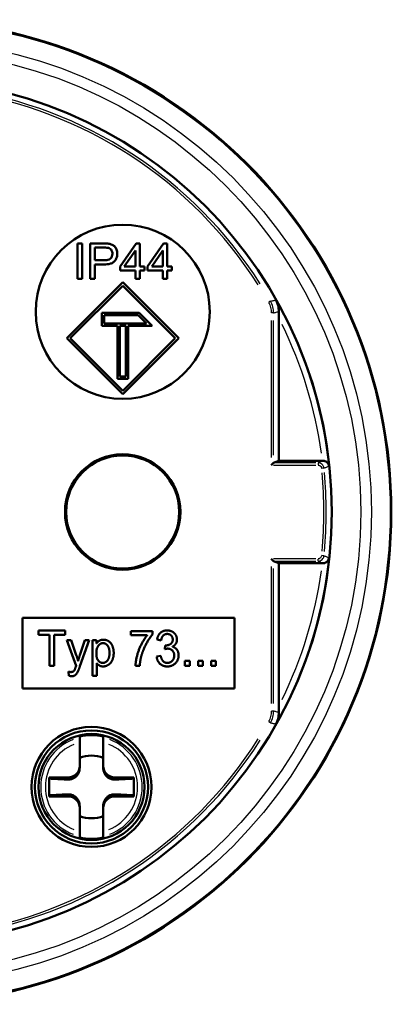
# Model space of a CAD drawing. Units: millimetres. Extents: x 0 to 297, y 0 to 420.
# Drawn here: x 118 to 133, y 84 to 126 of the extents above; entities that cross this region are included whole.
import ezdxf

# ---------------------------------------------------------------- set-up
doc = ezdxf.new("R2010")
doc.units = ezdxf.units.MM
doc.layers.add('Sichtbar (ISO)', color=7, linetype='Continuous', lineweight=50)
doc.layers.add('Sichtbar schmal (ISO)', color=8, linetype='Continuous', lineweight=25, true_color=0x808080)

msp = doc.modelspace()

# ---------------------------------------------------------------- linework, layer by layer
at = {"layer": 'Sichtbar (ISO)'}
for p, q in [((120.174, 116.36), (119.975, 116.36)), ((119.975, 116.36), (119.975, 114.86)), ((120.174, 114.86), (120.174, 116.36)), ((120.523, 116.36), (120.523, 114.86)), ((121.089, 116.36), (120.523, 116.36)), ((122.47, 116.36), (121.786, 115.388)), ((122.621, 116.36), (122.47, 116.36)), ((122.621, 115.388), (122.621, 116.36)), ((123.635, 116.36), (122.951, 115.388)), ((123.786, 116.36), (123.635, 116.36)), ((123.786, 115.388), (123.786, 116.36)), ((120.722, 116.182), (121.106, 116.182)), ((120.722, 115.646), (120.722, 116.182)), ((121.967, 115.388), (122.437, 116.065)), ((122.437, 116.065), (122.437, 115.388)), ((123.132, 115.388), (123.602, 116.065)), ((123.602, 116.065), (123.602, 115.388)), ((121.109, 115.646), (120.722, 115.646)), ((120.722, 114.86), (120.722, 115.469)), ((120.722, 115.469), (121.107, 115.469)), ((121.786, 115.388), (121.786, 115.219)), ((122.437, 115.388), (121.967, 115.388)), ((122.823, 115.388), (122.621, 115.388)), ((122.823, 115.219), (122.823, 115.388)), ((122.951, 115.388), (122.951, 115.219)), ((123.602, 115.388), (123.132, 115.388)), ((123.988, 115.388), (123.786, 115.388)), ((123.988, 115.219), (123.988, 115.388)), ((121.786, 115.219), (122.437, 115.219)), ((122.437, 115.219), (122.437, 114.86)), ((122.621, 114.86), (122.621, 115.219)), ((122.621, 115.219), (122.823, 115.219)), ((122.951, 115.219), (123.602, 115.219)), ((123.602, 115.219), (123.602, 114.86)), ((123.786, 115.219), (123.988, 115.219)), ((123.786, 114.86), (123.786, 115.219)), ((121.901, 114.71), (119.526, 112.335)), ((119.668, 112.335), (121.901, 114.567)), ((119.975, 114.86), (120.174, 114.86)), ((120.523, 114.86), (120.722, 114.86)), ((124.276, 112.335), (121.901, 114.71)), ((121.901, 114.567), (124.133, 112.335)), ((122.437, 114.86), (122.621, 114.86)), ((123.602, 114.86), (123.786, 114.86)), ((122.598, 113.411), (121.019, 113.411)), ((121.019, 113.411), (121.019, 112.856)), ((121.12, 113.31), (122.556, 113.31)), ((121.12, 112.957), (121.12, 113.31)), ((122.556, 113.31), (122.909, 112.957)), ((123.152, 112.856), (122.598, 113.411)), ((122.909, 112.957), (121.12, 112.957)), ((128.526, 113.2), (128.526, 107.135)), ((121.019, 112.856), (121.674, 112.856)), ((121.674, 112.856), (121.674, 110.606)), ((121.775, 110.707), (121.775, 112.856)), ((121.775, 112.856), (122.027, 112.856)), ((122.027, 112.856), (122.027, 110.707)), ((122.128, 110.606), (122.128, 112.856)), ((122.128, 112.856), (123.152, 112.856)), ((119.526, 112.335), (121.901, 109.96)), ((121.901, 110.102), (119.668, 112.335)), ((124.133, 112.335), (121.901, 110.102)), ((121.901, 109.96), (124.276, 112.335)), ((121.674, 110.606), (122.128, 110.606)), ((122.027, 110.707), (121.775, 110.707)), ((128.307, 107.047), (128.207, 106.947)), ((128.307, 107.047), (128.526, 107.135)), ((128.307, 107.047), (128.307, 107.047)), ((128.526, 107.135), (130.378, 107.135)), ((128.307, 102.872), (128.207, 102.972)), ((128.307, 102.872), (128.307, 102.872)), ((128.307, 102.872), (128.526, 102.785)), ((130.378, 102.785), (128.526, 102.785)), ((128.526, 102.785), (128.526, 96.719)), ((117.651, 97.46), (117.651, 100.46)), ((117.651, 100.46), (126.651, 100.46)), ((126.651, 100.46), (126.651, 97.46)), ((118.328, 99.927), (118.328, 99.75)), ((119.457, 99.927), (118.328, 99.927)), ((119.457, 99.75), (119.457, 99.927)), ((123.167, 99.907), (122.244, 99.907)), ((122.244, 99.907), (122.244, 99.73)), ((123.167, 99.765), (123.167, 99.907)), ((118.328, 99.75), (118.797, 99.75)), ((118.797, 99.75), (118.797, 98.427)), ((118.986, 99.75), (119.457, 99.75)), ((118.986, 98.427), (118.986, 99.75)), ((119.529, 99.514), (119.921, 98.426)), ((119.716, 99.514), (119.529, 99.514)), ((119.931, 98.884), (119.716, 99.514)), ((120.299, 99.514), (120.079, 98.88)), ((120.082, 98.409), (120.474, 99.514)), ((120.474, 99.514), (120.299, 99.514)), ((120.782, 99.514), (120.623, 99.514)), ((120.623, 99.514), (120.623, 98.011)), ((120.782, 99.372), (120.782, 99.514)), ((122.244, 99.73), (122.943, 99.73)), ((123.358, 99.544), (123.533, 99.511)), ((123.705, 99.299), (123.686, 99.138)), ((123.515, 98.849), (123.341, 98.825)), ((118.797, 98.427), (118.986, 98.427)), ((120.798, 98.011), (120.798, 98.54)), ((122.443, 98.427), (122.623, 98.427)), ((124.743, 98.636), (124.544, 98.636)), ((124.544, 98.636), (124.544, 98.427)), ((124.544, 98.427), (124.743, 98.427)), ((124.743, 98.427), (124.743, 98.636)), ((125.296, 98.636), (125.097, 98.636)), ((125.097, 98.636), (125.097, 98.427)), ((125.097, 98.427), (125.296, 98.427)), ((125.296, 98.427), (125.296, 98.636)), ((125.848, 98.636), (125.649, 98.636)), ((125.649, 98.636), (125.649, 98.427)), ((125.649, 98.427), (125.848, 98.427)), ((125.848, 98.427), (125.848, 98.636)), ((119.601, 98.182), (119.62, 98.01)), ((120.623, 98.011), (120.798, 98.011)), ((126.651, 97.46), (117.651, 97.46)), ((120.074, 95.177), (120.074, 95.383)), ((121.074, 95.383), (121.074, 95.177)), ((120.074, 94.187), (120.074, 95.177)), ((121.074, 95.177), (121.074, 94.187)), ((120.074, 94.099), (120.074, 94.187)), ((121.074, 94.187), (121.074, 94.099)), ((118.774, 92.887), (118.774, 93.687)), ((118.774, 93.687), (119.574, 93.687)), ((121.574, 93.687), (122.374, 93.687)), ((122.374, 92.887), (122.374, 93.687)), ((119.574, 92.887), (118.774, 92.887)), ((122.374, 92.887), (121.574, 92.887)), ((120.074, 92.387), (120.074, 92.475)), ((120.074, 91.396), (120.074, 92.387)), ((121.074, 92.475), (121.074, 92.387)), ((121.074, 92.387), (121.074, 91.396)), ((120.074, 91.19), (120.074, 91.396)), ((121.074, 91.396), (121.074, 91.19))]:
    msp.add_line(p, q, dxfattribs=at)
for centre, radius in [((112.401, 104.96), 20.9), ((112.401, 104.96), 18.375), ((121.901, 113.46), 3.695), ((121.901, 104.96), 2.45), ((121.901, 104.96), 2.4), ((120.574, 93.287), 2.547), ((120.574, 93.287), 2.4), ((120.574, 93.287), 2.25)]:
    msp.add_circle(centre, radius, dxfattribs=at)
for centre, radius, start, end in [((120.574, 93.287), 2.203, 76.8823, 103.1177), ((120.574, 93.287), 1.331, 67.9424, 112.0576), ((119.574, 94.187), 0.5, 270, 0), ((121.574, 94.187), 0.5, 180, 270), ((119.574, 92.387), 0.5, 0, 90), ((121.574, 92.387), 0.5, 90, 180), ((120.574, 93.287), 1.331, 247.9424, 292.0576), ((120.574, 93.287), 2.203, 256.8823, 283.1177)]:
    msp.add_arc(centre, radius, start, end, dxfattribs=at)
for points, knots in [([(121.318, 116.345), (121.287, 116.351), (121.252, 116.354), (121.178, 116.359), (121.132, 116.36), (121.089, 116.36)], [0, 0, 0, 0, 0.00937532, 0.00937532, 0.02235825, 0.02235825, 0.02235825, 0.02235825]), ([(121.669, 115.925), (121.669, 115.988), (121.658, 116.048), (121.619, 116.141), (121.592, 116.193), (121.525, 116.261), (121.493, 116.285), (121.407, 116.325), (121.362, 116.337), (121.318, 116.345)], [0, 0, 0, 0, 0.01871701, 0.01871701, 0.03013162, 0.03013162, 0.03569601, 0.03569601, 0.04069585, 0.04069585, 0.04069585, 0.04069585]), ([(121.106, 116.182), (121.142, 116.182), (121.184, 116.182), (121.244, 116.177), (121.271, 116.174), (121.291, 116.169)], [0, 0, 0, 0, 0.0108657, 0.0108657, 0.0182466, 0.0182466, 0.0182466, 0.0182466]), ([(121.107, 115.469), (121.195, 115.469), (121.291, 115.477), (121.424, 115.517), (121.472, 115.538), (121.517, 115.574), (121.553, 115.602), (121.616, 115.694), (121.636, 115.736), (121.663, 115.828), (121.669, 115.876), (121.669, 115.925)], [0, 0, 0, 0, 0.02632534, 0.02632534, 0.04160746, 0.04160746, 0.04365587, 0.04365587, 0.04515048, 0.04515048, 0.04671279, 0.04671279, 0.04671279, 0.04671279]), ([(121.464, 115.92), (121.464, 115.88), (121.458, 115.84), (121.432, 115.776), (121.416, 115.751), (121.377, 115.711), (121.355, 115.694), (121.263, 115.655), (121.189, 115.646), (121.109, 115.646)], [0, 0, 0, 0, 0.01182857, 0.01182857, 0.02094706, 0.02094706, 0.02845418, 0.02845418, 0.04097757, 0.04097757, 0.04097757, 0.04097757]), ([(121.291, 116.169), (121.319, 116.161), (121.345, 116.149), (121.398, 116.109), (121.416, 116.083), (121.438, 116.046), (121.448, 116.023), (121.461, 115.973), (121.464, 115.946), (121.464, 115.92)], [0, 0, 0, 0, 0.00874682, 0.00874682, 0.01985462, 0.01985462, 0.03569839, 0.03569839, 0.05260092, 0.05260092, 0.05260092, 0.05260092]), ([(128.526, 113.471), (128.527, 113.558), (128.516, 113.644), (128.474, 113.808), (128.442, 113.887), (128.401, 113.961), (128.401, 113.962), (128.401, 113.962)], [-0.05537286, -0.05537286, -0.05537286, -0.05537286, -0.02799328, -0.02799328, 0, 0, 0.0002641, 0.0002641, 0.0002641, 0.0002641]), ([(128.526, 113.2), (128.526, 113.283), (128.526, 113.383), (128.526, 113.466), (128.526, 113.469), (128.526, 113.471)], [0.18547369, 0.18547369, 0.18547369, 0.18547369, 0.2104591, 0.2104591, 0.21125036, 0.21125036, 0.21125036, 0.21125036]), ([(130.655, 106.913), (130.655, 106.913), (130.655, 106.914), (130.651, 106.948), (130.64, 106.98), (130.606, 107.038), (130.583, 107.064), (130.533, 107.101), (130.509, 107.113), (130.46, 107.129), (130.437, 107.134), (130.41, 107.135), (130.407, 107.135), (130.404, 107.135)], [-0.04467559, -0.04467559, -0.04467559, -0.04467559, -0.04443927, -0.04443927, -0.03038815, -0.03038815, -0.01752582, -0.01752582, -0.00827084, -0.00827084, -0.00088678, -0.00088678, 0, 0, 0, 0]), ([(130.404, 102.785), (130.428, 102.785), (130.451, 102.788), (130.5, 102.802), (130.524, 102.814), (130.574, 102.847), (130.597, 102.871), (130.637, 102.93), (130.65, 102.967), (130.655, 103.006), (130.655, 103.006), (130.655, 103.007)], [-0.04495236, -0.04495236, -0.04495236, -0.04495236, -0.0376074, -0.0376074, -0.02858226, -0.02858226, -0.01612896, -0.01612896, 0, 0, 0.00023895, 0.00023895, 0.00023895, 0.00023895]), ([(128.526, 96.448), (128.526, 96.451), (128.526, 96.453), (128.526, 96.536), (128.526, 96.636), (128.526, 96.719)], [0.03395346, 0.03395346, 0.03395346, 0.03395346, 0.03474471, 0.03474471, 0.05973013, 0.05973013, 0.05973013, 0.05973013]), ([(128.401, 95.957), (128.401, 95.958), (128.401, 95.959), (128.441, 96.03), (128.471, 96.106), (128.514, 96.266), (128.526, 96.351), (128.526, 96.442), (128.526, 96.445), (128.526, 96.448)], [-0.05517847, -0.05517847, -0.05517847, -0.05517847, -0.05491654, -0.05491654, -0.02821886, -0.02821886, -0.00102319, -0.00102319, 0, 0, 0, 0]), ([(120.074, 94.099), (120.074, 94.079), (120.073, 94.06), (120.067, 94), (120.057, 93.955), (120.024, 93.866), (120, 93.823), (119.946, 93.751), (119.912, 93.717), (119.838, 93.663), (119.797, 93.642), (119.717, 93.614), (119.672, 93.605), (119.627, 93.602), (119.609, 93.601), (119.592, 93.601), (119.574, 93.602)], [0.36308063, 0.36308063, 0.36308063, 0.36308063, 0.36928783, 0.36928783, 0.38307815, 0.38307815, 0.39686846, 0.39686846, 0.410171, 0.410171, 0.42347353, 0.42347353, 0.43798192, 0.43798192, 0.43798192, 0.44359632, 0.44359632, 0.44359632, 0.44359632]), ([(121.574, 93.602), (121.557, 93.601), (121.539, 93.601), (121.522, 93.602), (121.476, 93.605), (121.431, 93.614), (121.351, 93.642), (121.311, 93.663), (121.236, 93.717), (121.203, 93.751), (121.148, 93.823), (121.125, 93.866), (121.092, 93.955), (121.082, 94), (121.075, 94.06), (121.074, 94.079), (121.074, 94.099)], [0.34717776, 0.34717776, 0.34717776, 0.34717776, 0.35279216, 0.35279216, 0.35279216, 0.36730055, 0.36730055, 0.38060308, 0.38060308, 0.39390562, 0.39390562, 0.40769594, 0.40769594, 0.42148625, 0.42148625, 0.42769345, 0.42769345, 0.42769345, 0.42769345]), ([(119.574, 92.972), (119.592, 92.972), (119.609, 92.972), (119.627, 92.971), (119.672, 92.969), (119.717, 92.96), (119.797, 92.931), (119.838, 92.91), (119.912, 92.856), (119.946, 92.822), (120, 92.75), (120.024, 92.707), (120.057, 92.619), (120.067, 92.573), (120.073, 92.513), (120.074, 92.494), (120.074, 92.475)], [0.34717776, 0.34717776, 0.34717776, 0.34717776, 0.35279216, 0.35279216, 0.35279216, 0.36730055, 0.36730055, 0.38060308, 0.38060308, 0.39390562, 0.39390562, 0.40769594, 0.40769594, 0.42148625, 0.42148625, 0.42769345, 0.42769345, 0.42769345, 0.42769345]), ([(121.074, 92.475), (121.074, 92.494), (121.075, 92.513), (121.082, 92.573), (121.092, 92.619), (121.125, 92.707), (121.148, 92.75), (121.203, 92.822), (121.236, 92.856), (121.311, 92.91), (121.351, 92.931), (121.431, 92.96), (121.476, 92.969), (121.522, 92.971), (121.539, 92.972), (121.557, 92.972), (121.574, 92.972)], [0.2398869, 0.2398869, 0.2398869, 0.2398869, 0.2460941, 0.2460941, 0.25988441, 0.25988441, 0.27367473, 0.27367473, 0.28697727, 0.28697727, 0.3002798, 0.3002798, 0.31478819, 0.31478819, 0.31478819, 0.32040259, 0.32040259, 0.32040259, 0.32040259])]:
    msp.add_open_spline(points, degree=3, knots=knots, dxfattribs=at)
for points, degree in [([(130.404, 107.135), (130.395, 107.135), (130.387, 107.135), (130.378, 107.135)], 3), ([(130.378, 102.785), (130.387, 102.785), (130.395, 102.785), (130.404, 102.785)], 3), ([(123.786, 99.933), (123.617, 99.933), (123.39, 99.729), (123.358, 99.544)], 2), ([(124.204, 99.544), (124.204, 99.646), (124.1, 99.827), (123.903, 99.933), (123.786, 99.933)], 2), ([(121.081, 99.538), (120.98, 99.538), (120.838, 99.456), (120.782, 99.372)], 2), ([(121.518, 98.979), (121.518, 99.135), (121.415, 99.395), (121.213, 99.538), (121.081, 99.538)], 2), ([(122.943, 99.73), (122.809, 99.57), (122.572, 99.105), (122.446, 98.604), (122.443, 98.427)], 2), ([(122.69, 98.84), (122.763, 99.106), (123.031, 99.611), (123.167, 99.765)], 2), ([(123.533, 99.511), (123.552, 99.647), (123.688, 99.782), (123.791, 99.782)], 2), ([(124.024, 99.547), (124.024, 99.42), (123.845, 99.297), (123.734, 99.297)], 2), ([(123.791, 99.782), (123.894, 99.782), (124.024, 99.649), (124.024, 99.547)], 2), ([(124.007, 99.24), (124.104, 99.287), (124.204, 99.447), (124.204, 99.544)], 2), ([(120.781, 98.964), (120.781, 99.175), (120.952, 99.394), (121.064, 99.394)], 2), ([(121.064, 99.394), (121.176, 99.394), (121.339, 99.187), (121.339, 98.979)], 2), ([(123.686, 99.138), (123.76, 99.159), (123.809, 99.159)], 2), ([(123.734, 99.297), (123.722, 99.297), (123.705, 99.299)], 2), ([(123.809, 99.159), (123.93, 99.159), (124.088, 98.994), (124.088, 98.867)], 2), ([(124.273, 98.87), (124.273, 99.016), (124.134, 99.209), (124.007, 99.24)], 2), ([(120.007, 98.633), (119.974, 98.765), (119.931, 98.884)], 2), ([(120.079, 98.88), (120.038, 98.76), (120.007, 98.633)], 2), ([(121.056, 98.554), (120.942, 98.554), (120.781, 98.754), (120.781, 98.964)], 2), ([(121.339, 98.979), (121.339, 98.762), (121.173, 98.554), (121.056, 98.554)], 2), ([(121.069, 98.403), (121.188, 98.403), (121.405, 98.545), (121.518, 98.812), (121.518, 98.979)], 2), ([(122.623, 98.427), (122.637, 98.651), (122.69, 98.84)], 2), ([(123.341, 98.825), (123.358, 98.637), (123.606, 98.402), (123.793, 98.402)], 2), ([(123.794, 98.554), (123.69, 98.554), (123.545, 98.692), (123.515, 98.849)], 2), ([(123.793, 98.402), (124.001, 98.402), (124.273, 98.675), (124.273, 98.87)], 2), ([(124.088, 98.867), (124.088, 98.734), (123.919, 98.554), (123.794, 98.554)], 2), ([(119.852, 98.244), (119.829, 98.207), (119.76, 98.166), (119.701, 98.166)], 2), ([(119.905, 98.381), (119.868, 98.271), (119.852, 98.244)], 2), ([(119.921, 98.426), (119.911, 98.396), (119.905, 98.381)], 2), ([(119.984, 98.163), (120.019, 98.229), (120.082, 98.409)], 2), ([(120.798, 98.54), (120.842, 98.481), (120.981, 98.403), (121.069, 98.403)], 2), ([(119.701, 98.166), (119.658, 98.166), (119.601, 98.182)], 2), ([(119.62, 98.01), (119.683, 97.987), (119.733, 97.987)], 2), ([(119.733, 97.987), (119.817, 97.987), (119.938, 98.071), (119.984, 98.163)], 2)]:
    msp.add_open_spline(points, degree=degree, dxfattribs=at)
for points, weights in [([(120.074, 95.432), (120.074, 95.408), (120.074, 95.383)], [1.00003770137, 1.00009886204, 1.00003349379]), ([(121.074, 95.383), (121.074, 95.408), (121.074, 95.432)], [1.00003349421, 1.00009886261, 1.00003770157]), ([(118.774, 93.643), (119.284, 93.617), (119.574, 93.602)], [1.39764199507, 1.84590432868, 2.24612298912]), ([(121.574, 93.602), (121.864, 93.617), (122.374, 93.643)], [2.24612298912, 1.84590432868, 1.39764199507]), ([(119.574, 92.972), (119.284, 92.957), (118.774, 92.93)], [2.24612298912, 1.84590432868, 1.39764199507]), ([(122.374, 92.93), (121.864, 92.957), (121.574, 92.972)], [1.39764199507, 1.84590432868, 2.24612298912]), ([(120.074, 91.19), (120.074, 91.166), (120.074, 91.141)], [1.0000334938, 1.00009886205, 1.00003770137]), ([(121.074, 91.141), (121.074, 91.166), (121.074, 91.19)], [1.00003770157, 1.0000988626, 1.0000334942])]:
    msp.add_rational_spline(points, weights, degree=2, dxfattribs=at)
at = {"layer": 'Sichtbar schmal (ISO)'}
for p, q in [((128.177, 113.907), (128.097, 113.861)), ((128.307, 113.414), (128.215, 113.414)), ((128.526, 113.471), (128.526, 113.471)), ((128.207, 113.09), (128.207, 107.271)), ((128.307, 107.366), (128.307, 113.095)), ((130.099, 107.047), (128.402, 107.047)), ((130.193, 107.047), (130.193, 106.955)), ((130.404, 107.135), (130.404, 107.135)), ((128.307, 106.947), (130.094, 106.947)), ((130.441, 106.823), (130.35, 106.813)), ((130.094, 102.972), (128.307, 102.972)), ((128.402, 102.872), (130.099, 102.872)), ((130.193, 102.872), (130.193, 102.964)), ((130.441, 103.096), (130.35, 103.106)), ((128.207, 102.649), (128.207, 96.829)), ((128.307, 96.824), (128.307, 102.554)), ((130.404, 102.785), (130.404, 102.785)), ((128.307, 96.506), (128.215, 96.506)), ((128.526, 96.448), (128.526, 96.448)), ((128.177, 96.013), (128.097, 96.058)), ((119.574, 93.682), (119.574, 93.606)), ((121.574, 93.606), (121.574, 93.682)), ((119.574, 92.967), (119.574, 92.891)), ((121.574, 92.891), (121.574, 92.967))]:
    msp.add_line(p, q, dxfattribs=at)
for centre, radius in [((112.401, 104.96), 20.853), ((112.401, 104.96), 20.055), ((112.401, 104.96), 19.602), ((120.574, 93.287), 2.25)]:
    msp.add_circle(centre, radius, dxfattribs=at)
for centre, radius, start, end in [((112.401, 104.96), 18.137, 32.2981, 81.6048), ((112.401, 104.96), 18.037, 32.2964, 81.5734), ((112.401, 104.96), 18.359, 7.2693, 28.2021), ((112.401, 104.96), 18.109, 7.9069, 26.0603), ((112.401, 104.96), 18.037, 354.6931, 5.3069), ((112.401, 104.96), 18.137, 354.6931, 5.3069), ((112.401, 104.96), 18.359, 331.7979, 352.7307), ((112.401, 104.96), 18.109, 333.9397, 352.0931), ((112.401, 104.96), 18.037, 278.4266, 327.7036), ((112.401, 104.96), 18.137, 278.3952, 327.7019), ((120.574, 93.287), 2.155, 111.0721, 248.9279), ((120.574, 93.287), 1.956, 112.3318, 247.6682), ((120.574, 93.287), 1.956, 292.3318, 67.6682), ((120.574, 93.287), 2.155, 291.0721, 68.9279)]:
    msp.add_arc(centre, radius, start, end, dxfattribs=at)
for points, knots in [([(128.09, 113.857), (128.128, 113.79), (128.158, 113.718), (128.197, 113.568), (128.207, 113.491), (128.207, 113.414)], [0, 0, 0, 0, 0.02321326, 0.02321326, 0.04642651, 0.04642651, 0.04642651, 0.04642651]), ([(128.177, 113.907), (128.193, 113.911), (128.209, 113.915), (128.245, 113.924), (128.266, 113.929), (128.286, 113.934), (128.31, 113.94), (128.334, 113.946), (128.373, 113.955), (128.387, 113.959), (128.401, 113.962)], [0.109964, 0.109964, 0.109964, 0.109964, 0.469413, 0.469413, 0.938826, 0.938826, 0.938826, 1.484549, 1.484549, 1.804923, 1.804923, 1.804923, 1.804923]), ([(128.307, 113.414), (128.307, 113.5), (128.296, 113.585), (128.252, 113.752), (128.22, 113.832), (128.177, 113.907)], [-0.04642651, -0.04642651, -0.04642651, -0.04642651, -0.02321326, -0.02321326, 0, 0, 0, 0]), ([(128.307, 113.414), (128.323, 113.418), (128.339, 113.422), (128.375, 113.431), (128.395, 113.437), (128.416, 113.442), (128.44, 113.448), (128.463, 113.455), (128.5, 113.464), (128.513, 113.468), (128.526, 113.471)], [0.109964, 0.109964, 0.109964, 0.109964, 0.469413, 0.469413, 0.938826, 0.938826, 0.938826, 1.484549, 1.484549, 1.780248, 1.780248, 1.780248, 1.780248]), ([(130.404, 107.135), (130.39, 107.129), (130.376, 107.123), (130.34, 107.108), (130.319, 107.099), (130.297, 107.091), (130.279, 107.083), (130.261, 107.075), (130.226, 107.061), (130.21, 107.054), (130.193, 107.047)], [-1.705048, -1.705048, -1.705048, -1.705048, -1.371195, -1.371195, -0.86213, -0.86213, -0.86213, -0.431065, -0.431065, -0.03484, -0.03484, -0.03484, -0.03484]), ([(130.442, 106.823), (130.437, 106.869), (130.419, 106.914), (130.37, 106.977), (130.344, 106.999), (130.292, 107.028), (130.267, 107.037), (130.226, 107.046), (130.209, 107.047), (130.193, 107.047)], [-0.02201707, -0.02201707, -0.02201707, -0.02201707, -0.01368141, -0.01368141, -0.00760078, -0.00760078, -0.00292338, -0.00292338, 0, 0, 0, 0]), ([(130.193, 106.947), (130.203, 106.947), (130.213, 106.946), (130.237, 106.941), (130.252, 106.936), (130.284, 106.919), (130.299, 106.905), (130.329, 106.867), (130.339, 106.84), (130.342, 106.813)], [0, 0, 0, 0, 0.00292338, 0.00292338, 0.00760078, 0.00760078, 0.01368141, 0.01368141, 0.02201707, 0.02201707, 0.02201707, 0.02201707]), ([(130.442, 106.823), (130.458, 106.83), (130.475, 106.837), (130.51, 106.851), (130.528, 106.859), (130.546, 106.867), (130.567, 106.876), (130.589, 106.885), (130.625, 106.9), (130.64, 106.906), (130.655, 106.913)], [0.034958, 0.034958, 0.034958, 0.034958, 0.431065, 0.431065, 0.86213, 0.86213, 0.86213, 1.371195, 1.371195, 1.729919, 1.729919, 1.729919, 1.729919]), ([(130.342, 103.107), (130.341, 103.097), (130.339, 103.087), (130.332, 103.063), (130.325, 103.049), (130.304, 103.02), (130.289, 103.005), (130.249, 102.98), (130.221, 102.972), (130.193, 102.972)], [0, 0, 0, 0, 0.00292278, 0.00292278, 0.00759922, 0.00759922, 0.01367859, 0.01367859, 0.02201707, 0.02201707, 0.02201707, 0.02201707]), ([(130.193, 102.872), (130.239, 102.872), (130.286, 102.885), (130.354, 102.928), (130.379, 102.951), (130.413, 103), (130.424, 103.024), (130.437, 103.064), (130.44, 103.08), (130.442, 103.096)], [-0.02201707, -0.02201707, -0.02201707, -0.02201707, -0.01367859, -0.01367859, -0.00759922, -0.00759922, -0.00292278, -0.00292278, 0, 0, 0, 0]), ([(130.193, 102.872), (130.21, 102.865), (130.226, 102.858), (130.261, 102.844), (130.279, 102.836), (130.297, 102.829), (130.319, 102.82), (130.34, 102.811), (130.376, 102.796), (130.39, 102.79), (130.404, 102.785)], [-1.845421, -1.845421, -1.845421, -1.845421, -1.449195, -1.449195, -1.01813, -1.01813, -1.01813, -0.509065, -0.509065, -0.175213, -0.175213, -0.175213, -0.175213]), ([(130.655, 103.007), (130.64, 103.013), (130.625, 103.019), (130.589, 103.035), (130.567, 103.044), (130.546, 103.053), (130.528, 103.06), (130.51, 103.068), (130.475, 103.082), (130.458, 103.089), (130.442, 103.096)], [0.150341, 0.150341, 0.150341, 0.150341, 0.509065, 0.509065, 1.01813, 1.01813, 1.01813, 1.449195, 1.449195, 1.845303, 1.845303, 1.845303, 1.845303]), ([(128.207, 96.506), (128.207, 96.428), (128.197, 96.351), (128.158, 96.201), (128.128, 96.129), (128.09, 96.062)], [0, 0, 0, 0, 0.02321325, 0.02321325, 0.04642651, 0.04642651, 0.04642651, 0.04642651]), ([(128.177, 96.013), (128.22, 96.087), (128.252, 96.168), (128.296, 96.334), (128.307, 96.42), (128.307, 96.506)], [-0.04642651, -0.04642651, -0.04642651, -0.04642651, -0.02321325, -0.02321325, 0, 0, 0, 0]), ([(128.526, 96.448), (128.513, 96.452), (128.5, 96.455), (128.463, 96.465), (128.44, 96.471), (128.416, 96.477), (128.395, 96.483), (128.375, 96.488), (128.339, 96.498), (128.323, 96.502), (128.307, 96.506)], [-1.780248, -1.780248, -1.780248, -1.780248, -1.48456, -1.48456, -0.938848, -0.938848, -0.938848, -0.469424, -0.469424, -0.109964, -0.109964, -0.109964, -0.109964]), ([(128.177, 96.013), (128.193, 96.009), (128.209, 96.005), (128.245, 95.996), (128.266, 95.99), (128.286, 95.985), (128.31, 95.979), (128.334, 95.973), (128.373, 95.964), (128.387, 95.961), (128.401, 95.957)], [0.109964, 0.109964, 0.109964, 0.109964, 0.469424, 0.469424, 0.938848, 0.938848, 0.938848, 1.48456, 1.48456, 1.804923, 1.804923, 1.804923, 1.804923])]:
    msp.add_open_spline(points, degree=3, knots=knots, dxfattribs=at)

doc.saveas('drawing.dxf')
